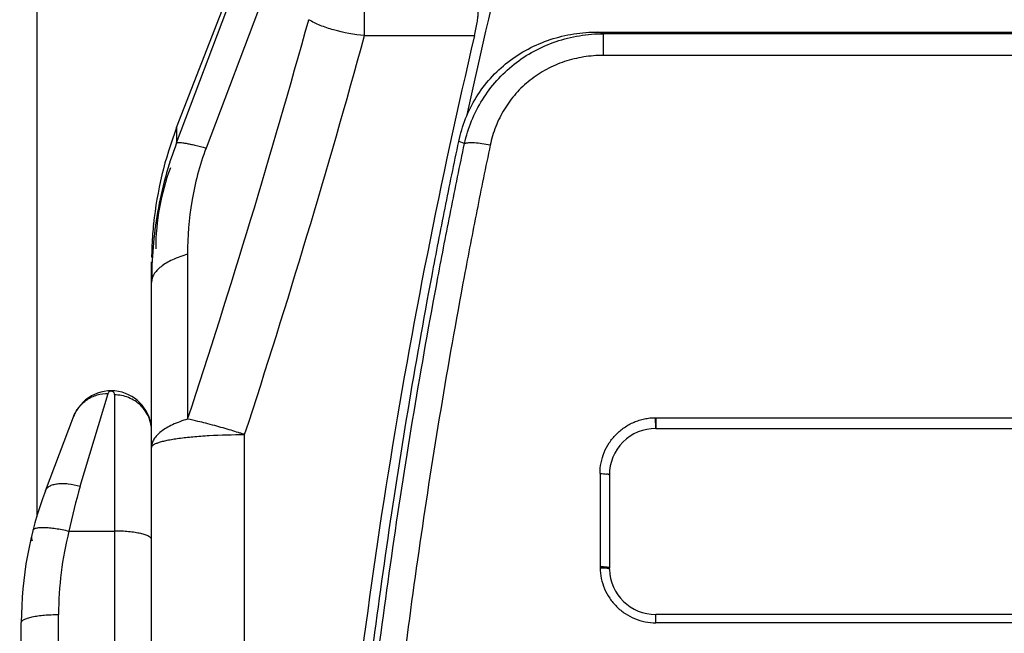
# Model space of a CAD drawing. Units: millimetres. Extents: x 0 to 420, y 0 to 297.
# Drawn here: x 53 to 61, y 224 to 229 of the extents above; entities that cross this region are included whole.
import ezdxf

# ---------------------------------------------------------------- set-up
doc = ezdxf.new("R2010")
doc.units = ezdxf.units.MM
doc.header["$LTSCALE"] = 23.1
doc.layers.get('0').update_dxf_attribs({"linetype": 'CONTINUOUS'})
doc.layers.add('INTF_1', color=7, linetype='CONTINUOUS')
doc.styles.get("Standard").update_dxf_attribs({"font": 'txt', "width": 0.8})
doc.dimstyles.new('DIMSTYLE_2', dxfattribs={"dimtxt": 2.5, "dimasz": 2.5, "dimexe": 1, "dimexo": 0, "dimtad": 1, "dimdec": 0, "dimlfac": 6.666667, "dimtxsty": 'STANDARD', "dimblk": '_FILLED', "dimblk1": '_FILLED', "dimblk2": '_FILLED', "dimcen": 0.09, "dimazin": 2, "dimtp": 0.8, "dimtm": 0.8, "dimtfac": 1, "dimtdec": 0, "dimtofl": 0, "dimtmove": 0, "dimatfit": 3, "dimldrblk": '_FILLED', "dimfxl": 1, "dimtolj": 1, "dimarcsym": 0})

# ---------------------------------------------------------------- blocks, each defined once
blk = doc.blocks.new('_FILLED')
at = {"color": 0, "linetype": 'BYBLOCK'}
blk.add_solid([(0, 0), (-1, 0.166), (-1, -0.166)], dxfattribs=at)
blk = doc.blocks.new('*D1')
at = {"color": 2, "linetype": 'CONTINUOUS'}
for p, q in [((53.4318, 235.4487), (43.6661, 235.4487)), ((44.6661, 235.4487), (44.6661, 186.1783)), ((44.6661, 136.9079), (44.6661, 186.1783)), ((53.4292, 136.9079), (43.6661, 136.9079))]:
    blk.add_line(p, q, dxfattribs=at)
at = {"color": 2, "linetype": 'CONTINUOUS', "xscale": 2.5, "yscale": 2.5, "zscale": 2.5}
for p, rotation in [((44.6661, 235.4487), 90), ((44.6661, 136.9079), 270)]:
    blk.add_blockref('_FILLED', p, dxfattribs=dict(at, rotation=rotation))
blk = doc.blocks.new('*D2')
at = {"color": 2, "linetype": 'CONTINUOUS'}
for p, q in [((53.4318, 235.4487), (33.7895, 235.4487)), ((34.7895, 235.4487), (34.7895, 179.4853)), ((34.7895, 123.5219), (34.7895, 179.4853)), ((55.0787, 123.5219), (33.7895, 123.5219))]:
    blk.add_line(p, q, dxfattribs=at)
at = {"color": 2, "linetype": 'CONTINUOUS', "xscale": 2.5, "yscale": 2.5, "zscale": 2.5}
for p, rotation in [((34.7895, 235.4487), 90), ((34.7895, 123.5219), 270)]:
    blk.add_blockref('_FILLED', p, dxfattribs=dict(at, rotation=rotation))

msp = doc.modelspace()

# ---------------------------------------------------------------- linework, layer by layer
at = {"layer": 'INTF_1', "color": 9, "linetype": 'CONTINUOUS'}
for p, q in [((53.4292, 235.2987), (53.4292, 224.5586)), ((54.5575, 227.696), (55.5494, 230.2608)), ((54.5575, 227.5728), (55.2564, 229.4247)), ((55.3169, 228.914), (54.7945, 227.5312)), ((56.0717, 228.4378), (56.0717, 228.6264)), ((56.0717, 228.4378), (56.9582, 228.4378)), ((57.9973, 228.2785), (57.9973, 228.4536)), ((63.1938, 228.4536), (57.9973, 228.4536)), ((63.1938, 228.2785), (57.9973, 228.2785)), ((54.5575, 227.696), (54.5575, 227.5728)), ((56.8778, 227.5671), (56.8315, 227.5857)), ((54.371, 226.9176), (54.3714, 226.921)), ((54.371, 226.9176), (54.3713, 226.921)), ((54.6457, 226.6761), (54.6457, 225.3462)), ((53.7805, 224.805), (54.0062, 225.5532)), ((54.0555, 225.5418), (54.0555, 164.245)), ((58.4156, 225.3574), (62.7705, 225.3574)), ((58.4156, 225.3574), (58.4164, 225.2709)), ((58.4205, 225.3574), (58.4205, 225.3542)), ((55.1055, 210.5842), (55.1055, 225.2218)), ((57.9705, 224.9066), (57.9705, 224.1553)), ((53.6895, 224.4436), (54.0555, 224.4436)), ((57.9705, 224.1553), (57.9717, 224.1482)), ((53.6055, 166.016), (53.6055, 223.7708)), ((58.4205, 223.7046), (58.4205, 223.7708)), ((62.7705, 223.7046), (58.4205, 223.7046))]:
    msp.add_line(p, q, dxfattribs=at)
at = {"layer": 'INTF_1', "color": 7, "linetype": 'CONTINUOUS'}
for p, q in [((57.9528, 228.4668), (63.2382, 228.4668)), ((54.3555, 195.4501), (54.3555, 226.6142)), ((53.4999, 224.7686), (53.7256, 225.3645)), ((58.4205, 225.3542), (58.4205, 225.2773)), ((58.4205, 225.2709), (62.7705, 225.2709)), ((58.0455, 224.8959), (58.0455, 224.1458)), ((58.0456, 224.1399), (58.0455, 224.1458)), ((58.0457, 224.1357), (58.0456, 224.1399)), ((58.0457, 224.1346), (58.0457, 224.1357)), ((62.7705, 223.7708), (58.4205, 223.7708)), ((53.3055, 166.0806), (53.3055, 223.7061))]:
    msp.add_line(p, q, dxfattribs=at)
for centre, radius, start, end in [((109.1104, 216.537), 53.4134, 164.43519, 167.8284), ((105.2309, 217.0758), 49.5918, 166.75533, 175.06067), ((54.03, 225.2492), 0.3255, 0, 159.25898), ((58.4205, 224.8959), 0.375, 90, 180.00279), ((56.3055, 223.7061), 3, 159.25898, 180), ((53.4625, 224.3938), 0.075, 172.85692, 203.43033), ((58.4205, 224.1458), 0.375, 181.70827, 270)]:
    msp.add_arc(centre, radius, start, end, dxfattribs=at)
at = {"layer": 'INTF_1', "color": 9, "linetype": 'CONTINUOUS'}
for centre, radius, start, end in [((-10.0853, 246.7278), 68.1709, 341.720832, 344.549244), ((-10.8876, 246.8009), 69.4316, 341.892774, 344.664084), ((56.7918, 224.4764), 4.1559, 73.13737, 73.77729), ((57.3502, 226.6151), 2.9945, 158.84233, 174.13703), ((57.3625, 226.6133), 3.007, 174.19186, 175.69468), ((57.3633, 226.6132), 3.0078, 175.69466, 176.76268), ((57.3642, 226.6132), 3.0086, 176.76279, 179.30437), ((57.6643, 223.6353), 4.0561, 163.23904, 168.50642), ((56.3409, 223.7709), 2.7354, 165.76384, 180.0011)]:
    msp.add_arc(centre, radius, start, end, dxfattribs=at)
at = {"layer": 'INTF_1', "color": 7, "linetype": 'CONTINUOUS'}
msp.add_ellipse((55.8892, 226.7195), major_axis=(0, 1.6766), ratio=0.894678, start_param=1.171549, end_param=1.570796, dxfattribs=at)
for points, knots in [([(56.9582, 228.4378), (56.9664, 228.4726), (56.9768, 228.5226), (56.986, 228.5857), (56.9886, 228.6137), (56.9892, 228.6264)], [0, 0, 0, 0, 0.560263, 0.799897, 1, 1, 1, 1]), ([(56.8315, 227.5857), (56.8447, 227.648), (56.8815, 227.7709), (56.9677, 227.9429), (57.0833, 228.0975), (57.225, 228.2296), (57.3882, 228.3351), (57.5678, 228.4113), (57.7577, 228.4569), (57.8878, 228.4668), (57.9528, 228.4668)], [0, 0, 0, 0, 0.123729, 0.247676, 0.371988, 0.496764, 0.622035, 0.747749, 0.873789, 1, 1, 1, 1]), ([(56.9563, 210.3946), (56.9112, 210.407), (56.8212, 210.4321), (56.7091, 210.4647), (56.6196, 210.4915), (56.5526, 210.5119), (56.4968, 210.5292), (56.4523, 210.5432), (56.4078, 210.5574), (56.3527, 210.5769), (56.2907, 210.6097), (56.2341, 210.6508), (56.1833, 210.6987), (56.1388, 210.7523), (56.1013, 210.8108), (56.0714, 210.8736), (56.0534, 210.9286), (56.0436, 210.9737), (56.0384, 211.008), (56.0343, 211.0423), (56.0304, 211.0767), (56.026, 211.1111), (56.0204, 211.1569), (56.0134, 211.2142), (56.0052, 211.283), (55.9943, 211.3747), (55.981, 211.4895), (55.9655, 211.6273), (55.9504, 211.7653), (55.9357, 211.9033), (55.9167, 212.0876), (55.8941, 212.3181), (55.8687, 212.5952), (55.8452, 212.8726), (55.8235, 213.1503), (55.8037, 213.4285), (55.7795, 213.7998), (55.7538, 214.2647), (55.7299, 214.8233), (55.7126, 215.3828), (55.7017, 215.9429), (55.6969, 216.5034), (55.6981, 217.0643), (55.7078, 217.8124), (55.7349, 218.7473), (55.791, 219.868), (55.8705, 220.9864), (55.9731, 222.1013), (56.0989, 223.2116), (56.2475, 224.3161), (56.4187, 225.4139), (56.58, 226.3231), (56.7202, 227.0461), (56.7937, 227.4061), (56.8315, 227.5857)], [0, 0, 0, 0, 0.007849, 0.015697, 0.019621, 0.023544, 0.027468, 0.02943, 0.031391, 0.035311, 0.039224, 0.04313, 0.047029, 0.050921, 0.054807, 0.058688, 0.062565, 0.064503, 0.066441, 0.06838, 0.070318, 0.072257, 0.074196, 0.078075, 0.081954, 0.085835, 0.093599, 0.101367, 0.109138, 0.116912, 0.124691, 0.140257, 0.155836, 0.171427, 0.187031, 0.202645, 0.218271, 0.249551, 0.280867, 0.312214, 0.343587, 0.374982, 0.406393, 0.437816, 0.500677, 0.563526, 0.626325, 0.689034, 0.751619, 0.814041, 0.876267, 0.938263, 0.969166, 1, 1, 1, 1]), ([(58.0455, 224.8959), (58.0455, 224.8967), (58.0434, 224.8986), (58.0392, 224.9004), (58.0321, 224.9023), (58.0266, 224.903), (58.0235, 224.9035)], [0, 0, 0, 0, 0.102057, 0.30248, 0.604084, 1, 1, 1, 1]), ([(58.0455, 224.1458), (58.0455, 224.1466), (58.0432, 224.1482), (58.0392, 224.1498), (58.0321, 224.1514), (58.0187, 224.1533), (58.0027, 224.1547), (57.985, 224.1551), (57.9754, 224.1554), (57.9705, 224.1553)], [0, 0, 0, 0, 0.028903, 0.090198, 0.183366, 0.306456, 0.625222, 0.808973, 1, 1, 1, 1]), ([(57.9717, 224.1482), (57.9811, 224.1483), (57.9985, 224.1481), (58.019, 224.1468), (58.0323, 224.1451), (58.0392, 224.1436), (58.0434, 224.1423), (58.0456, 224.1406), (58.0456, 224.1399)], [0, 0, 0, 0, 0.374652, 0.693252, 0.81629, 0.90933, 0.969666, 1, 1, 1, 1])]:
    msp.add_open_spline(points, degree=3, knots=knots, dxfattribs=at)
at = {"layer": 'INTF_1', "color": 9, "linetype": 'CONTINUOUS'}
for points, knots in [([(56.0717, 228.4378), (55.9876, 228.4465), (55.8662, 228.4676), (55.7171, 228.5173), (55.6516, 228.5488), (55.6219, 228.5664)], [0, 0, 0, 0, 0.539021, 0.779808, 1, 1, 1, 1]), ([(56.8778, 227.5671), (56.8917, 227.6295), (56.93, 227.7524), (57.0176, 227.9243), (57.1334, 228.0789), (57.2743, 228.2113), (57.4362, 228.3178), (57.6143, 228.3954), (57.803, 228.4426), (57.9326, 228.4533), (57.9973, 228.4536)], [0, 0, 0, 0, 0.124485, 0.248944, 0.373482, 0.498203, 0.623191, 0.748496, 0.874117, 1, 1, 1, 1]), ([(57.9973, 228.2785), (57.9443, 228.2785), (57.8381, 228.2703), (57.6831, 228.2325), (57.5369, 228.1696), (57.4042, 228.0826), (57.2892, 227.9741), (57.1955, 227.8473), (57.1257, 227.7066), (57.0958, 227.6063), (57.0852, 227.5554)], [0, 0, 0, 0, 0.126179, 0.25219, 0.377882, 0.503145, 0.627933, 0.75227, 0.876247, 1, 1, 1, 1]), ([(54.5575, 227.5728), (54.4881, 227.3929), (54.3871, 227.021), (54.3555, 226.6378), (54.3555, 226.4482)], [0, 0, 0, 0, 0.504261, 1, 1, 1, 1]), ([(54.5575, 227.5728), (54.5608, 227.5744), (54.5702, 227.5761), (54.5868, 227.5761), (54.609, 227.574), (54.6366, 227.5697), (54.6694, 227.5631), (54.7228, 227.5509), (54.765, 227.5396), (54.7945, 227.5312)], [0, 0, 0, 0, 0.045899, 0.114293, 0.206251, 0.321644, 0.459818, 0.619793, 1, 1, 1, 1]), ([(56.9629, 210.4206), (56.918, 210.433), (56.8284, 210.4581), (56.7167, 210.4906), (56.6275, 210.5173), (56.5608, 210.5376), (56.5052, 210.5549), (56.4609, 210.5689), (56.4276, 210.5795), (56.3948, 210.5912), (56.352, 210.6093), (56.3015, 210.6383), (56.247, 210.6817), (56.1992, 210.7323), (56.1587, 210.7886), (56.1264, 210.8498), (56.1068, 210.9041), (56.0959, 210.9488), (56.0903, 210.9828), (56.0861, 211.017), (56.0822, 211.0513), (56.0779, 211.0855), (56.0723, 211.1312), (56.0653, 211.1882), (56.057, 211.2568), (56.0489, 211.3253), (56.0382, 211.4168), (56.025, 211.5311), (56.0097, 211.6685), (55.9948, 211.8059), (55.9804, 211.9435), (55.9616, 212.1271), (55.9393, 212.3569), (55.9144, 212.6329), (55.8913, 212.9093), (55.8699, 213.1861), (55.8504, 213.4632), (55.8268, 213.8331), (55.8016, 214.2963), (55.7782, 214.8529), (55.7614, 215.4102), (55.7508, 215.9681), (55.7464, 216.5265), (55.7479, 217.0852), (55.758, 217.8304), (55.7853, 218.7617), (55.8415, 219.8781), (55.9209, 220.9921), (56.0234, 222.1027), (56.1487, 223.2088), (56.2967, 224.3092), (56.4671, 225.4029), (56.6276, 226.3088), (56.767, 227.0293), (56.8402, 227.3881), (56.8778, 227.5671)], [0, 0, 0, 0, 0.007848, 0.015696, 0.01962, 0.023544, 0.027467, 0.029429, 0.031391, 0.033351, 0.035311, 0.039222, 0.043126, 0.047022, 0.050909, 0.05479, 0.058666, 0.060604, 0.062542, 0.06448, 0.066419, 0.068357, 0.070296, 0.074175, 0.078055, 0.081935, 0.085817, 0.093582, 0.101351, 0.109124, 0.1169, 0.124679, 0.140248, 0.155829, 0.171422, 0.187026, 0.202642, 0.218268, 0.249549, 0.280865, 0.312211, 0.343583, 0.374976, 0.406385, 0.437805, 0.50066, 0.563502, 0.626296, 0.689002, 0.751585, 0.814009, 0.876241, 0.938248, 0.969158, 1, 1, 1, 1]), ([(57.0852, 227.5554), (57.0483, 227.3791), (56.9766, 227.0258), (56.8399, 226.3163), (56.6821, 225.4244), (56.5144, 224.3476), (56.3682, 223.2644), (56.2439, 222.1756), (56.1417, 221.0824), (56.0618, 219.9857), (56.0042, 218.8867), (55.9749, 217.9698), (55.963, 217.2361), (55.9598, 216.6859), (55.9624, 216.136), (55.9708, 215.5865), (55.9852, 215.0375), (56.0058, 214.4892), (56.033, 213.9418), (56.0612, 213.4863), (56.0873, 213.1225), (56.1085, 212.8501), (56.1315, 212.578), (56.1563, 212.3063), (56.1784, 212.0801), (56.1969, 211.8994), (56.2112, 211.7639), (56.226, 211.6286), (56.2411, 211.4934), (56.2541, 211.3808), (56.2646, 211.2908), (56.2727, 211.2233), (56.2808, 211.1559), (56.2891, 211.0884), (56.2973, 211.0211), (56.3048, 210.9533), (56.3299, 210.8894), (56.3623, 210.8423), (56.3939, 210.8096), (56.4206, 210.788), (56.45, 210.7702), (56.4819, 210.7573), (56.5145, 210.7466), (56.5472, 210.7362), (56.58, 210.7259), (56.6237, 210.7122), (56.6785, 210.6954), (56.7443, 210.6755), (56.8102, 210.656), (56.8982, 210.6305), (56.9643, 210.6118), (57.0085, 210.5995)], [0, 0, 0, 0, 0.030841, 0.061749, 0.123748, 0.185971, 0.248384, 0.310956, 0.373652, 0.436437, 0.499274, 0.562128, 0.59355, 0.624961, 0.656359, 0.687737, 0.719091, 0.750417, 0.781711, 0.812967, 0.828579, 0.844181, 0.859771, 0.87535, 0.890915, 0.898693, 0.906468, 0.91424, 0.922007, 0.929772, 0.933653, 0.937533, 0.941412, 0.94529, 0.949167, 0.953041, 0.956913, 0.960796, 0.962745, 0.964697, 0.966652, 0.968611, 0.970572, 0.972534, 0.974495, 0.976457, 0.980381, 0.984304, 0.988228, 0.992152, 1, 1, 1, 1]), ([(57.0852, 227.5554), (57.0632, 227.5598), (57.0211, 227.567), (56.9625, 227.5731), (56.9199, 227.574), (56.8929, 227.5712), (56.8823, 227.5687), (56.8778, 227.5671)], [0, 0, 0, 0, 0.322317, 0.611901, 0.843599, 0.931856, 1, 1, 1, 1]), ([(54.7945, 227.5312), (54.7422, 227.3927), (54.6682, 227.1095), (54.6457, 226.8185), (54.6457, 226.6761)], [0, 0, 0, 0, 0.509714, 1, 1, 1, 1]), ([(54.6457, 226.6761), (54.6041, 226.6637), (54.5452, 226.6424), (54.475, 226.6055), (54.4328, 226.5771), (54.3991, 226.547), (54.3744, 226.5153), (54.3591, 226.4822), (54.3555, 226.4592), (54.3555, 226.4482)], [0, 0, 0, 0, 0.333398, 0.478445, 0.608219, 0.723064, 0.824412, 0.915178, 1, 1, 1, 1]), ([(54.0062, 225.5532), (54.007, 225.5559), (54.0093, 225.5612), (54.0147, 225.5681), (54.0227, 225.5733), (54.0318, 225.5744), (54.0401, 225.5717), (54.0465, 225.5669), (54.0534, 225.5572), (54.0555, 225.548), (54.0555, 225.5418)], [0, 0, 0, 0, 0.110458, 0.215185, 0.330813, 0.465214, 0.549014, 0.659524, 0.764662, 1, 1, 1, 1]), ([(53.7256, 225.3645), (53.7361, 225.3923), (53.7661, 225.445), (53.8329, 225.5065), (53.9155, 225.5453), (53.976, 225.5536), (54.0062, 225.5532)], [0, 0, 0, 0, 0.24833, 0.497501, 0.748045, 1, 1, 1, 1]), ([(54.3555, 225.2492), (54.3555, 225.2873), (54.3398, 225.3646), (54.2727, 225.4619), (54.173, 225.5267), (54.0945, 225.5418), (54.0555, 225.5418)], [0, 0, 0, 0, 0.247114, 0.495929, 0.747128, 1, 1, 1, 1]), ([(54.6457, 225.3462), (54.6041, 225.3338), (54.5452, 225.3125), (54.475, 225.2757), (54.4328, 225.2473), (54.3991, 225.2171), (54.3744, 225.1854), (54.3591, 225.1524), (54.3555, 225.1294), (54.3555, 225.1184)], [0, 0, 0, 0, 0.333397, 0.478445, 0.608219, 0.723064, 0.824412, 0.915178, 1, 1, 1, 1]), ([(55.1055, 225.2218), (55.0971, 225.2248), (55.0806, 225.23), (55.0442, 225.2412), (54.9949, 225.2566), (54.931, 225.2753), (54.8628, 225.2944), (54.7954, 225.3121), (54.7226, 225.3299), (54.6737, 225.3404), (54.6457, 225.3462)], [0, 0, 0, 0, 0.056048, 0.10904, 0.239511, 0.381331, 0.527952, 0.685242, 0.819935, 1, 1, 1, 1]), ([(57.9705, 224.9066), (57.9705, 224.9357), (57.9762, 224.9941), (58.0014, 225.0783), (58.0423, 225.1561), (58.0977, 225.2248), (58.1654, 225.2814), (58.2301, 225.3169), (58.2851, 225.3376), (58.3207, 225.3471), (58.3496, 225.3526), (58.3678, 225.3551), (58.3825, 225.3565), (58.3935, 225.3574), (58.4027, 225.3577), (58.41, 225.3577), (58.4137, 225.3574), (58.4156, 225.3574)], [0, 0, 0, 0, 0.124358, 0.248777, 0.37335, 0.498145, 0.623198, 0.748518, 0.811329, 0.874181, 0.905628, 0.937082, 0.95281, 0.96854, 0.98427, 0.992135, 1, 1, 1, 1]), ([(58.4205, 225.2773), (58.4206, 225.2764), (58.4207, 225.2748), (58.4207, 225.2729), (58.4206, 225.2719), (58.4205, 225.2713), (58.4205, 225.2711), (58.4205, 225.2709), (58.4205, 225.2709)], [0, 0, 0, 0, 0.433722, 0.7464, 0.857005, 0.936703, 0.984045, 1, 1, 1, 1]), ([(54.3555, 225.1184), (54.3555, 225.1266), (54.3657, 225.1363), (54.3783, 225.1438), (54.3925, 225.1508), (54.4145, 225.159), (54.446, 225.168), (54.4838, 225.1765), (54.5275, 225.1845), (54.5964, 225.1949), (54.694, 225.2056), (54.8707, 225.2183), (55.0098, 225.2218), (55.1055, 225.2218)], [0, 0, 0, 0, 0.032233, 0.044535, 0.058792, 0.093328, 0.135929, 0.186389, 0.244346, 0.309321, 0.457966, 0.626926, 1, 1, 1, 1]), ([(57.9705, 224.9066), (57.9801, 224.9066), (57.9978, 224.9062), (58.0154, 224.9046), (58.0235, 224.9035)], [0, 0, 0, 0, 0.540028, 1, 1, 1, 1]), ([(53.4999, 224.7686), (53.5028, 224.7761), (53.5121, 224.7907), (53.5341, 224.8074), (53.5632, 224.8193), (53.5985, 224.8263), (53.6392, 224.8284), (53.701, 224.8245), (53.7486, 224.8144), (53.7805, 224.805)], [0, 0, 0, 0, 0.079299, 0.167143, 0.269121, 0.387488, 0.52207, 0.671083, 1, 1, 1, 1]), ([(53.3989, 224.4486), (53.3994, 224.4507), (53.4016, 224.455), (53.4074, 224.4601), (53.4156, 224.4644), (53.431, 224.4694), (53.456, 224.4728), (53.492, 224.4735), (53.535, 224.4709), (53.5834, 224.4649), (53.6357, 224.4558), (53.6714, 224.4479), (53.6895, 224.4436)], [0, 0, 0, 0, 0.02154, 0.046319, 0.076467, 0.113044, 0.206714, 0.327227, 0.471637, 0.63556, 0.813666, 1, 1, 1, 1]), ([(54.3555, 224.3744), (54.3555, 224.3767), (54.3544, 224.3817), (54.3496, 224.3886), (54.3422, 224.3951), (54.3276, 224.4043), (54.3024, 224.4144), (54.2653, 224.4244), (54.2203, 224.4327), (54.169, 224.4389), (54.1134, 224.4427), (54.075, 224.4436), (54.0555, 224.4436)], [0, 0, 0, 0, 0.021736, 0.046772, 0.077262, 0.114264, 0.208948, 0.330483, 0.475585, 0.639475, 0.816403, 1, 1, 1, 1]), ([(57.9717, 224.1482), (57.9716, 224.1192), (57.9777, 224.061), (58.004, 223.9774), (58.046, 223.9003), (58.1022, 223.8327), (58.1704, 223.7772), (58.2483, 223.7358), (58.3327, 223.7103), (58.3913, 223.7046), (58.4205, 223.7046)], [0, 0, 0, 0, 0.124467, 0.249057, 0.373809, 0.498742, 0.623858, 0.749136, 0.874537, 1, 1, 1, 1]), ([(53.3055, 223.7061), (53.3055, 223.7083), (53.3067, 223.713), (53.3115, 223.7195), (53.3189, 223.7256), (53.3336, 223.7341), (53.3587, 223.7436), (53.3957, 223.7529), (53.4408, 223.7607), (53.4921, 223.7665), (53.5477, 223.77), (53.586, 223.7708), (53.6055, 223.7708)], [0, 0, 0, 0, 0.020514, 0.044559, 0.074339, 0.110875, 0.205198, 0.326914, 0.472588, 0.637327, 0.815284, 1, 1, 1, 1])]:
    msp.add_open_spline(points, degree=3, knots=knots, dxfattribs=at)

# ---------------------------------------------------------------- dimensions: what is measured, and where the dimension line sits
at = {"color": 2, "linetype": 'CONTINUOUS'}
for base, p2, picture, middle in [((34.7895, 123.5219), (55.0787, 123.5219), '*D2', (34.7895, 176.4853)), ((44.6661, 136.9079), (53.4292, 136.9079), '*D1', (44.6661, 183.1783))]:
    dim = msp.add_linear_dim(base=base, p1=(53.4318, 235.4487), p2=p2, angle=270, dimstyle='DIMSTYLE_2', dxfattribs=at)
    dim.commit()
    dim.dimension.update_dxf_attribs({"geometry": picture, "text_midpoint": middle, "dimtype": 160})

doc.saveas('drawing.dxf')
